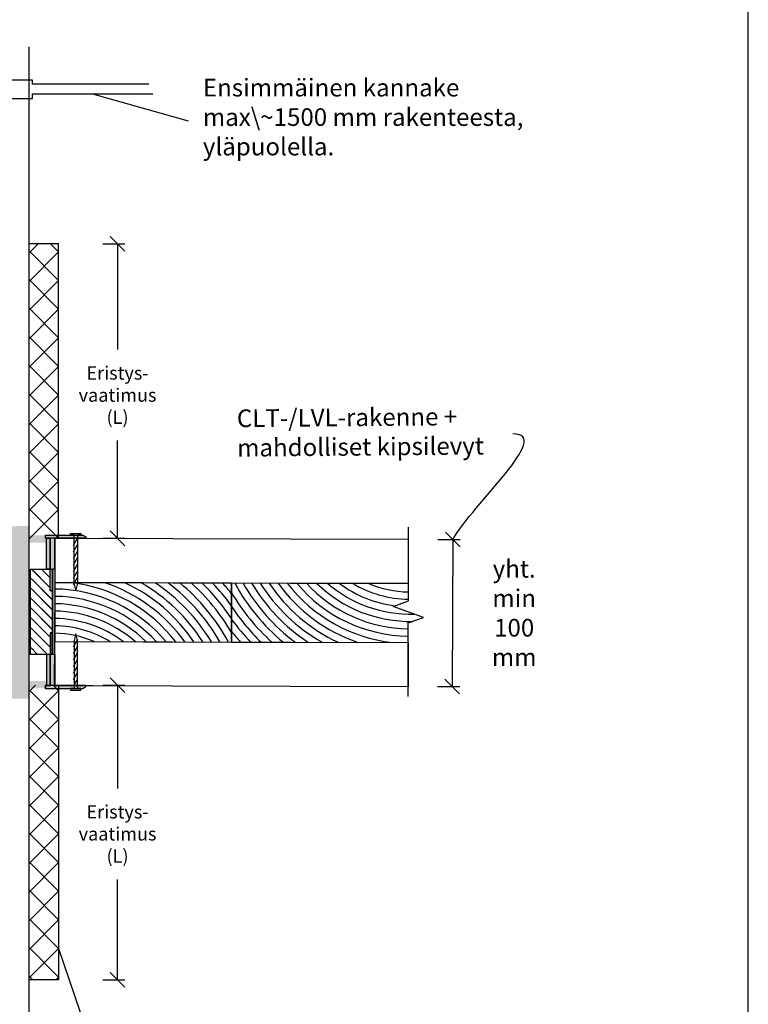
# Model space of a CAD drawing. Units: millimetres. Extents: x -8182 to 2595, y -12029 to -5711.
# Drawn here: x -4697 to -4202, y -9132 to -8464 of the extents above; entities that cross this region are included whole.
import ezdxf
from ezdxf import colors
from ezdxf.entities.mleader import LeaderData, LeaderLine
from ezdxf.math import Vec2, Vec3

# ---------------------------------------------------------------- set-up
doc = ezdxf.new("R2010")
doc.units = ezdxf.units.MM
doc.header["$LTSCALE"] = 5
doc.header["$MEASUREMENT"] = 0
doc.layers.get('Defpoints').update_dxf_attribs({"color": 253})
doc.layers.add('Sewatek', color=7, linetype='Continuous')
doc.styles.add('_Mittaviivat', font='verdana.ttf', dxfattribs={"height": 9})
doc.styles.add('_Teksti leaderit', font='verdana.ttf', dxfattribs={"height": 11})
doc.styles.add('Teksti', font='simplex.shx', dxfattribs={"width": 0.8})
doc.dimstyles.new('Mitta 2', dxfattribs={"dimtxt": 10, "dimasz": 10, "dimexe": 5, "dimexo": 0, "dimgap": 4, "dimtad": 0, "dimtih": 1, "dimtoh": 1, "dimdec": 4, "dimzin": 0, "dimdsep": 46, "dimtxsty": 'Teksti', "dimblk": 'OBLIQUE', "dimcen": 0, "dimclrd": 256, "dimclre": 256, "dimclrt": 256, "dimadec": 0, "dimazin": 0, "dimtfac": 1, "dimtdec": 4, "dimtofl": 0, "dimtmove": 0, "dimatfit": 3, "dimldrblk": 'OBLIQUE', "dimfxl": 10, "dimfxlon": 1, "dimtolj": 1, "dimtzin": 0, "dimlwd": -1, "dimlwe": -1, "dimarcsym": 0})

# ---------------------------------------------------------------- blocks, each defined once
blk = doc.blocks.new('_Oblique')
at = {"color": 0, "linetype": 'ByBlock', "lineweight": -2}
blk.add_line((-0.5, -0.5), (0.5, 0.5), dxfattribs=at)
blk = doc.blocks.new('*D80')
at = {"layer": 'Defpoints', "color": 0}
for p in [(-4736.09, -8615.79), (-4630.14, -8615.79), (-4736.09, -8815.8)]:
    blk.add_point(p, dxfattribs=at)
at = {"layer": 'Sewatek'}
for p, q in [((-4640.14, -8615.79), (-4625.14, -8615.79)), ((-4630.14, -8615.79), (-4630.14, -8687.65)), ((-4630.14, -8815.8), (-4630.14, -8749.48)), ((-4640.14, -8815.8), (-4625.14, -8815.8))]:
    blk.add_line(p, q, dxfattribs=at)
at = {"layer": 'Sewatek', "xscale": 10, "yscale": 10, "zscale": 10}
for p, rotation in [((-4630.14, -8615.79), 90), ((-4630.14, -8815.8), 270)]:
    blk.add_blockref('_Oblique', p, dxfattribs=dict(at, rotation=rotation))
at = {"layer": 'Sewatek', "insert": (-4630.14, -8718.57), "char_height": 9, "width": 41.2904, "attachment_point": 5, "style": '_Mittaviivat'}
blk.add_mtext('\\A1;Eristys- vaatimus (L)', dxfattribs=at)
blk = doc.blocks.new('*D81')
at = {"layer": 'Defpoints', "color": 0}
for p in [(-4736.09, -8915.53), (-4736.09, -9115.54), (-4630.14, -9115.54)]:
    blk.add_point(p, dxfattribs=at)
at = {"layer": 'Sewatek'}
for p, q in [((-4640.14, -8915.53), (-4625.14, -8915.53)), ((-4630.14, -8915.53), (-4630.14, -8985.58)), ((-4630.14, -9115.54), (-4630.14, -9047.42)), ((-4640.14, -9115.54), (-4625.14, -9115.54))]:
    blk.add_line(p, q, dxfattribs=at)
at = {"layer": 'Sewatek', "xscale": 10, "yscale": 10, "zscale": 10}
for p, rotation in [((-4630.14, -8915.53), 90), ((-4630.14, -9115.54), 270)]:
    blk.add_blockref('_Oblique', p, dxfattribs=dict(at, rotation=rotation))
at = {"layer": 'Sewatek', "insert": (-4630.14, -9016.5), "char_height": 9, "width": 65.2782, "attachment_point": 5, "style": '_Mittaviivat'}
blk.add_mtext('\\A1;Eristys- vaatimus (L)', dxfattribs=at)
blk = doc.blocks.new('_None')
blk = doc.blocks.new('*D287')
at = {"layer": 'Defpoints', "color": 0}
for p in [(-4431.7, -8816.46), (-4431.98, -8916.38), (-4402.9, -8916.46)]:
    blk.add_point(p, dxfattribs=at)
at = {"layer": 'Sewatek'}
for p, q in [((-4412.63, -8816.51), (-4397.63, -8816.56)), ((-4402.63, -8816.54), (-4402.9, -8916.46)), ((-4412.9, -8916.43), (-4397.9, -8916.48))]:
    blk.add_line(p, q, dxfattribs=at)
at = {"layer": 'Sewatek', "xscale": 10, "yscale": 10, "zscale": 10}
for p, rotation in [((-4402.63, -8816.54), 89.842116852929), ((-4402.9, -8916.46), 269.8421168529289)]:
    blk.add_blockref('_Oblique', p, dxfattribs=dict(at, rotation=rotation))
at = {"layer": 'Sewatek', "insert": (-4360.91, -8866.5), "char_height": 9, "attachment_point": 5, "style": '_Mittaviivat'}
blk.add_mtext('\\A1;{\\H1.3333x;yht. min\\P100 mm}', dxfattribs=at)
blk = doc.blocks.new('*U542')
blk.add_line((-2.17, 1.25), (2.17, -1.25))
blk = doc.blocks.new('*U543')
blk.add_line((-2.17, 1.25), (2.17, -1.25))
blk = doc.blocks.new('*U534')
at = {"layer": 'Sewatek', "color": 0, "linetype": 'ByBlock', "lineweight": -2, "transparency": 16777216}
for name, p in [('*U543', (0, 0)), ('*U542', (3.7, 0)), ('*U542', (7.4, 0)), ('*U542', (11.1, 0)), ('*U542', (14.8, 0)), ('*U542', (18.5, 0)), ('*U542', (22.2, 0))]:
    blk.add_blockref(name, p, dxfattribs=at)
blk = doc.blocks.new('*U546')
blk.add_line((-2.17, 1.25), (2.17, -1.25))
blk = doc.blocks.new('*U547')
blk.add_line((-2.17, 1.25), (2.17, -1.25))
blk = doc.blocks.new('*U538')
at = {"layer": 'Sewatek', "color": 0, "linetype": 'ByBlock', "lineweight": -2, "transparency": 16777216}
for name, p in [('*U547', (0, 0)), ('*U546', (3.7, 0)), ('*U546', (7.4, 0)), ('*U546', (11.1, 0)), ('*U546', (14.8, 0)), ('*U546', (18.5, 0)), ('*U546', (22.2, 0))]:
    blk.add_blockref(name, p, dxfattribs=at)

msp = doc.modelspace()

# ---------------------------------------------------------------- hatches: boundary and pattern name
at = {"layer": 'Sewatek', "ltscale": 10}
h = msp.add_hatch(dxfattribs=at)
h.set_pattern_fill('ANSI37', color=256, scale=110, angle=90)
h.set_pattern_definition([(135, (-4670.143, -8815.794), (-9.7227, -9.7227), []), (225, (-4670.143, -8815.794), (9.7227, -9.7227), [])])
h.paths.add_polyline_path([(-4670.14279, -8815.79377), (-4670.14279, -8615.79376), (-4690.19403, -8615.79377), (-4690.10775, -8815.79377)])
at = {"layer": 'Sewatek', "true_color": 0xffffff}
h = msp.add_hatch(color=7, dxfattribs=at)
h.dxf.hatch_style = 1
h.paths.add_polyline_path([(-4716.15932, -8808.05412), (-4716.15932, -8924.6961), (-4690.15932, -8924.76548), (-4690.15932, -8807.33742)])
at = {"layer": 'Sewatek', "true_color": 0x939598}
h = msp.add_hatch(color=252, dxfattribs=at)
h.dxf.hatch_style = 1
h.paths.add_polyline_path([(-4678.42485, -8818.71038), (-4678.42106, -8815.70407), (-4679.16169, -8815.70408), (-4679.16171, -8813.70402), (-4726.16182, -8813.6938), (-4726.14089, -8815.70427), (-4726.8949, -8815.70427), (-4726.89357, -8818.77444)])
h = msp.add_hatch(color=252, dxfattribs=at)
h.dxf.hatch_style = 1
h.paths.add_polyline_path([(-4678.41841, -8818.71029), (-4678.41462, -8815.70398), (-4679.15525, -8815.70398), (-4679.15527, -8813.70393), (-4726.15538, -8813.6937), (-4726.13444, -8815.70417), (-4726.88846, -8815.70417), (-4726.88713, -8818.77434)])
at = {"layer": 'Sewatek'}
h = msp.add_hatch(color=1, dxfattribs=at)
h.dxf.hatch_style = 1
h.paths.add_polyline_path([(-4675.90578, -8851.21047), (-4675.40578, -8851.71047), (-4674.40578, -8850.71047), (-4674.40578, -8836.71047), (-4672.63334, -8836.71047), (-4672.6328, -8836.71047), (-4672.6328, -8815.71032), (-4675.90578, -8815.71035)])
h.paths.add_polyline_path([(-4679.15564, -8815.71037), (-4679.15566, -8813.71032), (-4653.65579, -8813.71018), (-4651.65578, -8814.71016), (-4651.65577, -8815.71016)])
h = msp.add_hatch(color=1, dxfattribs=at)
h.dxf.hatch_style = 1
h.paths.add_polyline_path([(-4675.89934, -8851.21037), (-4675.39934, -8851.71037), (-4674.39934, -8850.71037), (-4674.39934, -8836.71037), (-4672.6269, -8836.71037), (-4672.62636, -8836.71037), (-4672.62636, -8815.71023), (-4675.89934, -8815.71025)])
h.paths.add_polyline_path([(-4679.1492, -8815.71028), (-4679.14922, -8813.71022), (-4653.64935, -8813.71008), (-4651.64934, -8814.71006), (-4651.64933, -8815.71006)])
h = msp.add_hatch(color=256, dxfattribs=at)
h.dxf.hatch_style = 1
h.paths.add_polyline_path([(-4678.41699, -8815.70418), (-4678.41745, -8836.70419), (-4675.91229, -8836.70419), (-4675.91183, -8815.70417)])
h = msp.add_hatch(color=256, dxfattribs=at)
h.dxf.hatch_style = 1
h.paths.add_polyline_path([(-4678.41094, -8815.71047), (-4678.41139, -8836.71048), (-4675.90624, -8836.71048), (-4675.90578, -8815.71047)])
h = msp.add_hatch(color=256, dxfattribs=at)
h.dxf.hatch_style = 1
h.paths.add_polyline_path([(-4678.41055, -8815.70408), (-4678.411, -8836.70409), (-4675.90584, -8836.70409), (-4675.90539, -8815.70408)])
h = msp.add_hatch(color=256, dxfattribs=at)
h.dxf.hatch_style = 1
h.paths.add_polyline_path([(-4678.4045, -8815.71038), (-4678.40495, -8836.71039), (-4675.89979, -8836.71038), (-4675.89934, -8815.71037)])
h = msp.add_hatch(dxfattribs=at)
h.set_pattern_fill('ANSI31', color=256, scale=1.5, angle=90)
h.set_pattern_definition([(135, (1621.6416, -34840.5744), (-3.36759605, -3.36759605), [])])
h.paths.add_polyline_path([(-4675.7954, -8836.79636), (-4675.91824, -8851.70417), (-4674.41824, -8850.71058), (-4674.41824, -8880.68796), (-4675.91824, -8880.18796), (-4675.91824, -8894.69801), (-4689.29619, -8894.68656), (-4689.29619, -8836.78237)])
h = msp.add_hatch(dxfattribs=at)
h.set_pattern_fill('ANSI31', color=256, scale=1.5, angle=90)
h.set_pattern_definition([(135, (1621.648, -34840.5743), (-3.36759605, -3.36759605), [])])
h.paths.add_polyline_path([(-4675.78896, -8836.79626), (-4675.9118, -8851.70408), (-4674.4118, -8850.71049), (-4674.4118, -8880.68787), (-4675.9118, -8880.18787), (-4675.9118, -8894.69792), (-4689.28974, -8894.68647), (-4689.28974, -8836.78227)])
h = msp.add_hatch(color=256, dxfattribs=at)
h.dxf.hatch_style = 1
h.paths.add_polyline_path([(-4672.33845, -8894.69207), (-4672.50232, -8836.70984), (-4674.5368, -8836.7111), (-4674.37292, -8894.69333)])
h = msp.add_hatch(color=256, dxfattribs=at)
h.dxf.hatch_style = 1
h.paths.add_polyline_path([(-4672.33201, -8894.69198), (-4672.49588, -8836.70974), (-4674.53035, -8836.711), (-4674.36648, -8894.69323)])
h = msp.add_hatch(color=1, dxfattribs=at)
h.dxf.hatch_style = 1
h.paths.add_polyline_path([(-4675.90578, -8880.17697), (-4675.40578, -8879.67697), (-4674.40578, -8880.67697), (-4674.40578, -8894.67697), (-4672.63334, -8894.67697), (-4672.6328, -8894.67697), (-4672.6328, -8915.67712), (-4675.90578, -8915.6771)])
h.paths.add_polyline_path([(-4653.65579, -8917.67727), (-4651.65578, -8916.67728), (-4651.65577, -8915.67728), (-4679.15564, -8915.67707), (-4679.15566, -8917.67713)])
h = msp.add_hatch(color=1, dxfattribs=at)
h.dxf.hatch_style = 1
h.paths.add_polyline_path([(-4675.89934, -8880.17688), (-4675.39934, -8879.67688), (-4674.39934, -8880.67688), (-4674.39934, -8894.67688), (-4672.6269, -8894.67688), (-4672.62636, -8894.67688), (-4672.62636, -8915.67703), (-4675.89934, -8915.677)])
h.paths.add_polyline_path([(-4653.64935, -8917.67717), (-4651.64934, -8916.67719), (-4651.64933, -8915.67719), (-4679.1492, -8915.67698), (-4679.14922, -8917.67703)])
h = msp.add_hatch(color=256, dxfattribs=at)
h.dxf.hatch_style = 1
h.paths.add_polyline_path([(-4678.4234, -8915.70426), (-4678.42385, -8894.70425), (-4675.9187, -8894.70426), (-4675.91824, -8915.70427)])
h = msp.add_hatch(color=256, dxfattribs=at)
h.dxf.hatch_style = 1
h.paths.add_polyline_path([(-4678.41696, -8915.70417), (-4678.41741, -8894.70416), (-4675.91225, -8894.70416), (-4675.9118, -8915.70417)])
h = msp.add_hatch(color=256, dxfattribs=at)
h.dxf.hatch_style = 1
h.paths.add_polyline_path([(-4678.41094, -8915.67697), (-4678.41139, -8894.67696), (-4675.90624, -8894.67696), (-4675.90578, -8915.67697)])
h = msp.add_hatch(color=256, dxfattribs=at)
h.dxf.hatch_style = 1
h.paths.add_polyline_path([(-4678.4045, -8915.67688), (-4678.40495, -8894.67686), (-4675.89979, -8894.67687), (-4675.89934, -8915.67688)])
at = {"layer": 'Sewatek', "true_color": 0x939598}
h = msp.add_hatch(color=252, dxfattribs=at)
h.dxf.hatch_style = 1
h.paths.add_polyline_path([(-4678.4449, -8912.69879), (-4678.44111, -8915.7051), (-4679.18174, -8915.7051), (-4679.18176, -8917.70516), (-4726.18187, -8917.71538), (-4726.16093, -8915.70491), (-4726.91495, -8915.70491), (-4726.91362, -8912.63474)])
h = msp.add_hatch(color=252, dxfattribs=at)
h.dxf.hatch_style = 1
h.paths.add_polyline_path([(-4678.43845, -8912.6987), (-4678.43467, -8915.70501), (-4679.1753, -8915.705), (-4679.17531, -8917.70506), (-4726.17542, -8917.71528), (-4726.15449, -8915.70481), (-4726.90851, -8915.70481), (-4726.90718, -8912.63465)])
at = {"layer": 'Sewatek', "ltscale": 10}
h = msp.add_hatch(dxfattribs=at)
h.set_pattern_fill('ANSI37', color=256, scale=110, angle=90)
h.set_pattern_definition([(135, (-4670.143, -8822.046), (-9.7227, -9.7227), []), (225, (-4670.143, -8822.046), (9.7227, -9.7227), [])])
h.paths.add_polyline_path([(-4670.14277, -8915.54026), (-4670.14277, -9115.54027), (-4690.19401, -9115.54026), (-4690.10773, -8915.54026)])

# ---------------------------------------------------------------- linework, layer by layer
at = {"layer": 'Sewatek'}
for p, q in [((-4670.02464, -8615.79376, -0.01239), (-4690.07588, -8615.79376, -0.01239)), ((-4670.14279, -8815.79376, -0.00619), (-4670.14279, -8615.79376, -0.00619)), ((-4672.63303, -8815.87725, -0.00619), (-4672.90859, -8915.87687, -0.00619)), ((-4672.90859, -8915.87687, -0.00619), (-4672.82592, -8885.87698, -0.00619)), ((-4646.90869, -8915.94851, -0.00619), (-4672.90859, -8915.87687, -0.00619)), ((-4670.14277, -8915.54027, -0.00619), (-4670.14277, -9115.54027, -0.00619)), ((-4670.14277, -9115.54027, -0.00619), (-4690.19401, -9115.54027, -0.00619))]:
    msp.add_line(p, q, dxfattribs=at)
at = {"layer": 'Sewatek', "linetype": 'Continuous', "extrusion": (-1, 9.49411e-16, 0)}
for p, q in [((-4679.16169, -8815.70408, -0.00339), (-4679.16171, -8813.69306, -0.00339)), ((-4679.15564, -8815.71037, -0.00619), (-4679.15566, -8813.69936, -0.00619)), ((-4679.15525, -8815.70398, -0.00339), (-4679.15527, -8813.69297, -0.00339)), ((-4679.1492, -8815.71028, -0.00619), (-4679.14922, -8813.69926, -0.00619)), ((-4675.91183, -8851.20417, -0.00339), (-4675.91183, -8815.70417, -0.00339)), ((-4675.90578, -8851.21047, -0.00619), (-4675.90578, -8815.71047, -0.00619)), ((-4675.90539, -8851.20408, -0.00339), (-4675.90539, -8815.70408, -0.00339)), ((-4675.89934, -8851.21037, -0.00619), (-4675.89934, -8815.71037, -0.00619)), ((-4672.63939, -8815.70417, -0.00339), (-4672.63885, -8815.70417, -0.00339)), ((-4672.63885, -8836.70417, -0.00339), (-4672.63885, -8815.70417, -0.00339)), ((-4672.63334, -8815.71047, -0.00619), (-4672.6328, -8815.71047, -0.00619)), ((-4672.63295, -8815.70408, -0.00339), (-4672.63241, -8815.70408, -0.00339)), ((-4672.6328, -8836.71047, -0.00619), (-4672.6328, -8815.71047, -0.00619)), ((-4672.63241, -8836.70408, -0.00339), (-4672.63241, -8815.70408, -0.00339)), ((-4672.6269, -8815.71037, -0.00619), (-4672.62636, -8815.71037, -0.00619)), ((-4672.62636, -8836.71037, -0.00619), (-4672.62636, -8815.71037, -0.00619)), ((-4653.66184, -8813.70388, -0.00339), (-4651.66183, -8814.70386, -0.00339)), ((-4653.65579, -8813.71018, -0.00619), (-4651.65578, -8814.71016, -0.00619)), ((-4653.6554, -8813.70379, -0.00339), (-4651.65539, -8814.70377, -0.00339)), ((-4653.64935, -8813.71008, -0.00619), (-4651.64934, -8814.71006, -0.00619)), ((-4651.66183, -8814.70386, -0.00339), (-4651.66183, -8815.70386, -0.00339)), ((-4651.65578, -8814.71016, -0.00619), (-4651.65577, -8815.71016, -0.00619)), ((-4651.65539, -8814.70377, -0.00339), (-4651.65538, -8815.70377, -0.00339)), ((-4651.64934, -8814.71006, -0.00619), (-4651.64933, -8815.71006, -0.00619)), ((-4672.63939, -8836.70417, -0.00339), (-4674.41183, -8836.70417, -0.00339)), ((-4674.41183, -8836.70417, -0.00339), (-4674.41183, -8850.70417, -0.00339)), ((-4672.63334, -8836.71047, -0.00619), (-4674.40578, -8836.71047, -0.00619)), ((-4674.40578, -8836.71047, -0.00619), (-4674.40578, -8850.71047, -0.00619)), ((-4672.63295, -8836.70408, -0.00339), (-4674.40539, -8836.70408, -0.00339)), ((-4674.40539, -8836.70408, -0.00339), (-4674.40539, -8850.70408, -0.00339)), ((-4672.6269, -8836.71037, -0.00619), (-4674.39934, -8836.71037, -0.00619)), ((-4674.39934, -8836.71037, -0.00619), (-4674.39934, -8850.71037, -0.00619)), ((-4672.63939, -8836.70417, -0.00339), (-4672.63885, -8836.70417, -0.00339)), ((-4672.63334, -8836.71047, -0.00619), (-4672.6328, -8836.71047, -0.00619)), ((-4672.63295, -8836.70408, -0.00339), (-4672.63241, -8836.70408, -0.00339)), ((-4672.6269, -8836.71037, -0.00619), (-4672.62636, -8836.71037, -0.00619)), ((-4675.41183, -8851.70417, -0.00339), (-4675.91183, -8851.20417, -0.00339)), ((-4675.91183, -8851.20417, -0.00339), (-4675.41183, -8851.70417, -0.00339)), ((-4675.40578, -8851.71047, -0.00619), (-4675.90578, -8851.21047, -0.00619)), ((-4675.90578, -8851.21047, -0.00619), (-4675.40578, -8851.71047, -0.00619)), ((-4675.40539, -8851.70408, -0.00339), (-4675.90539, -8851.20408, -0.00339)), ((-4675.90539, -8851.20408, -0.00339), (-4675.40539, -8851.70408, -0.00339)), ((-4675.39934, -8851.71037, -0.00619), (-4675.89934, -8851.21037, -0.00619)), ((-4675.89934, -8851.21037, -0.00619), (-4675.39934, -8851.71037, -0.00619)), ((-4674.41183, -8850.70417, -0.00339), (-4675.41183, -8851.70417, -0.00339)), ((-4674.40578, -8850.71047, -0.00619), (-4675.40578, -8851.71047, -0.00619)), ((-4674.40539, -8850.70408, -0.00339), (-4675.40539, -8851.70408, -0.00339)), ((-4674.39934, -8850.71037, -0.00619), (-4675.39934, -8851.71037, -0.00619))]:
    msp.add_line(p, q, dxfattribs=at)
at = {"layer": 'Sewatek', "linetype": 'Continuous', "extrusion": (1.344e-30, 3.76084e-31, -1)}
for p, q in [((-4679.16171, -8813.70402, -0.00339), (-4653.66184, -8813.70388, -0.00339)), ((-4651.66183, -8815.70386, -0.00339), (-4679.16171, -8815.70408, -0.00339)), ((-4679.15566, -8813.71032, -0.00619), (-4653.65579, -8813.71018, -0.00619)), ((-4651.65577, -8815.71016, -0.00619), (-4679.15566, -8815.71037, -0.00619)), ((-4679.15527, -8813.70393, -0.00339), (-4653.6554, -8813.70379, -0.00339)), ((-4651.65538, -8815.70377, -0.00339), (-4679.15527, -8815.70398, -0.00339)), ((-4679.14922, -8813.71022, -0.00619), (-4653.64935, -8813.71008, -0.00619)), ((-4651.64933, -8815.71006, -0.00619), (-4679.14922, -8815.71028, -0.00619))]:
    msp.add_line(p, q, dxfattribs=at)
at = {"layer": 'Sewatek', "linetype": 'Continuous', "extrusion": (-1, -3.82857e-16, 0)}
for p, q in [((-4675.41824, -8879.70427, -0.00339), (-4675.91824, -8880.20427, -0.00339)), ((-4675.91824, -8880.20427, -0.00339), (-4675.41824, -8879.70427, -0.00339)), ((-4675.91824, -8880.20427, -0.00339), (-4675.91824, -8915.70427, -0.00339)), ((-4675.4118, -8879.70417, -0.00339), (-4675.9118, -8880.20417, -0.00339)), ((-4675.9118, -8880.20417, -0.00339), (-4675.4118, -8879.70417, -0.00339)), ((-4675.9118, -8880.20417, -0.00339), (-4675.9118, -8915.70417, -0.00339)), ((-4675.40578, -8879.67697, -0.00619), (-4675.90578, -8880.17697, -0.00619)), ((-4675.90578, -8880.17697, -0.00619), (-4675.40578, -8879.67697, -0.00619)), ((-4675.90578, -8880.17697, -0.00619), (-4675.90578, -8915.67698, -0.00619)), ((-4675.39934, -8879.67688, -0.00619), (-4675.89934, -8880.17688, -0.00619)), ((-4675.89934, -8880.17688, -0.00619), (-4675.39934, -8879.67688, -0.00619)), ((-4675.89934, -8880.17688, -0.00619), (-4675.89934, -8915.67688, -0.00619)), ((-4674.41824, -8880.70427, -0.00339), (-4675.41824, -8879.70427, -0.00339)), ((-4674.4118, -8880.70417, -0.00339), (-4675.4118, -8879.70417, -0.00339)), ((-4674.40578, -8880.67697, -0.00619), (-4675.40578, -8879.67697, -0.00619)), ((-4674.39934, -8880.67688, -0.00619), (-4675.39934, -8879.67688, -0.00619)), ((-4674.41824, -8894.70427, -0.00339), (-4674.41824, -8880.70427, -0.00339)), ((-4674.4118, -8894.70417, -0.00339), (-4674.4118, -8880.70417, -0.00339)), ((-4674.40578, -8894.67697, -0.00619), (-4674.40578, -8880.67697, -0.00619)), ((-4674.39934, -8894.67688, -0.00619), (-4674.39934, -8880.67688, -0.00619)), ((-4672.6458, -8894.70427, -0.00339), (-4674.41824, -8894.70427, -0.00339)), ((-4672.63936, -8894.70417, -0.00339), (-4674.4118, -8894.70417, -0.00339)), ((-4672.63334, -8894.67697, -0.00619), (-4674.40578, -8894.67697, -0.00619)), ((-4672.6269, -8894.67688, -0.00619), (-4674.39934, -8894.67688, -0.00619)), ((-4672.6458, -8894.70427, -0.00339), (-4672.64526, -8894.70427, -0.00339)), ((-4672.64526, -8894.70427, -0.00339), (-4672.64526, -8915.70427, -0.00339)), ((-4672.63936, -8894.70417, -0.00339), (-4672.63882, -8894.70417, -0.00339)), ((-4672.63882, -8894.70417, -0.00339), (-4672.63882, -8915.70417, -0.00339)), ((-4672.63334, -8894.67697, -0.00619), (-4672.6328, -8894.67697, -0.00619)), ((-4672.6328, -8894.67697, -0.00619), (-4672.6328, -8915.67698, -0.00619)), ((-4672.6269, -8894.67688, -0.00619), (-4672.62636, -8894.67688, -0.00619)), ((-4672.62636, -8894.67688, -0.00619), (-4672.62636, -8915.67688, -0.00619)), ((-4679.1681, -8915.70436, -0.00339), (-4679.16812, -8917.71538, -0.00339)), ((-4679.16166, -8915.70427, -0.00339), (-4679.16168, -8917.71528, -0.00339)), ((-4679.15564, -8915.67707, -0.00619), (-4679.15566, -8917.68808, -0.00619)), ((-4679.1492, -8915.67698, -0.00619), (-4679.14922, -8917.68799, -0.00619)), ((-4672.6458, -8915.70427, -0.00339), (-4672.64526, -8915.70427, -0.00339)), ((-4672.63936, -8915.70417, -0.00339), (-4672.63882, -8915.70417, -0.00339)), ((-4672.63334, -8915.67698, -0.00619), (-4672.6328, -8915.67698, -0.00619)), ((-4672.6269, -8915.67688, -0.00619), (-4672.62636, -8915.67688, -0.00619)), ((-4653.66825, -8917.70456, -0.00339), (-4651.66824, -8916.70458, -0.00339)), ((-4653.66181, -8917.70446, -0.00339), (-4651.6618, -8916.70448, -0.00339)), ((-4653.65579, -8917.67727, -0.00619), (-4651.65578, -8916.67728, -0.00619)), ((-4653.64935, -8917.67717, -0.00619), (-4651.64934, -8916.67719, -0.00619)), ((-4651.66824, -8916.70458, -0.00339), (-4651.66823, -8915.70458, -0.00339)), ((-4651.6618, -8916.70448, -0.00339), (-4651.66179, -8915.70448, -0.00339)), ((-4651.65578, -8916.67728, -0.00619), (-4651.65577, -8915.67728, -0.00619)), ((-4651.64934, -8916.67719, -0.00619), (-4651.64933, -8915.67719, -0.00619))]:
    msp.add_line(p, q, dxfattribs=at)
at = {"layer": 'Sewatek', "linetype": 'Continuous', "extrusion": (1.344e-30, -3.76084e-31, -1)}
for p, q in [((-4651.66823, -8915.70458, -0.00339), (-4679.16812, -8915.70436, -0.00339)), ((-4679.16812, -8917.70442, -0.00339), (-4653.66825, -8917.70456, -0.00339)), ((-4679.16168, -8917.70433, -0.00339), (-4653.66181, -8917.70446, -0.00339)), ((-4651.66179, -8915.70448, -0.00339), (-4679.16167, -8915.70427, -0.00339)), ((-4651.65577, -8915.67728, -0.00619), (-4679.15566, -8915.67707, -0.00619)), ((-4679.15566, -8917.67713, -0.00619), (-4653.65579, -8917.67727, -0.00619)), ((-4651.64933, -8915.67719, -0.00619), (-4679.14922, -8915.67698, -0.00619)), ((-4679.14922, -8917.67703, -0.00619), (-4653.64935, -8917.67717, -0.00619))]:
    msp.add_line(p, q, dxfattribs=at)
at = {"layer": 'Sewatek'}
msp.add_lwpolyline([(-5251.98347, -9629.44101), (-4201.98347, -9629.44101), (-4201.98347, -8144.44101), (-5251.98347, -8144.44101)], close=True, dxfattribs=at)
for points in [[(-4690.15932, -9261.66156), (-4690.15932, -8482.01866)], [(-4608.82525, -8507.39488), (-4687.77075, -8507.39488), (-4687.77075, -8504.61623), (-4717.1154, -8504.61623), (-4717.1154, -8517.28171), (-4687.86653, -8517.28171), (-4687.86653, -8513.94994), (-4606.22031, -8513.94994)]]:
    msp.add_lwpolyline(points, dxfattribs=at)
at = {"layer": 'Sewatek', "linetype": 'Continuous', "elevation": -0.00619}
msp.add_lwpolyline([(-4432.92812, -8923.29345), (-4432.79034, -8873.29364), (-4422.477, -8869.57204), (-4443.06234, -8862.01529), (-4432.749, -8858.2937), (-4432.61122, -8808.29389)], dxfattribs=at)
at = {"layer": 'Sewatek'}
for points, elevation in [([(-4675.90578, -8815.71047), (-4675.91402, -8836.711), (-4678.41254, -8836.711), (-4678.4043, -8815.71047)], -0.00619), ([(-4675.89934, -8815.71037), (-4675.90758, -8836.71091), (-4678.4061, -8836.71091), (-4678.39786, -8815.71037)], -0.00619), ([(-4672.63303, -8815.87725), (-4672.7157, -8845.87713), (-4432.71661, -8846.53847), (-4432.63394, -8816.53859)], -0.00619), ([(-4655.00586, -8813.69779), (-4657.40586, -8813.69779), (-4657.40586, -8846.28506), (-4658.53349, -8850.83842), (-4659.64897, -8846.28506), (-4659.64897, -8813.69779), (-4662.04897, -8813.69779), (-4662.04897, -8812.49779), (-4655.00586, -8812.49779)], -0.00339), ([(-4674.41824, -8836.79701), (-4674.41824, -8894.70055), (-4689.29619, -8894.68656), (-4689.29619, -8836.78301)], -0.00959), ([(-4674.4118, -8836.79691), (-4674.4118, -8894.70046), (-4689.28974, -8894.68647), (-4689.28974, -8836.78292)], -0.00959), ([(-4672.7157, -8845.87713), (-4672.82592, -8885.87698), (-4552.82638, -8886.20765), (-4552.71616, -8846.2078)], -0.00619), ([(-4655.01227, -8917.71168), (-4657.41227, -8917.71168), (-4657.41227, -8885.12441), (-4658.5399, -8880.57105), (-4659.65537, -8885.12441), (-4659.65537, -8917.71168), (-4662.05537, -8917.71168), (-4662.05537, -8918.91168), (-4655.01227, -8918.91168)], -0.00339), ([(-4672.90859, -8915.87687), (-4672.82592, -8885.87698), (-4432.82683, -8886.53832), (-4432.9095, -8916.53821)], -0.00619), ([(-4675.90578, -8915.67698), (-4675.91402, -8894.67644), (-4678.41254, -8894.67644), (-4678.4043, -8915.67698)], -0.00619), ([(-4675.89934, -8915.67688), (-4675.90758, -8894.67635), (-4678.4061, -8894.67635), (-4678.39786, -8915.67688)], -0.00619)]:
    msp.add_lwpolyline(points, close=True, dxfattribs=dict(at, elevation=elevation))
at = {"layer": 'Sewatek', "elevation": -0.00619}
msp.add_lwpolyline([(-4432.749, -8858.2937), (-4432.71661, -8846.53847), (-4552.71616, -8846.2078), (-4552.82638, -8886.20765), (-4432.82683, -8886.53832), (-4432.79034, -8873.29364)], dxfattribs=at)
at = {"layer": 'Sewatek'}
for centre, radius, start, end in [((-4673.77196, -8950.21897, -0.00619), 100, 39.89118946, 89.40166038), ((-4673.77196, -8950.21897, -0.00619), 105, 37.63459449, 83.43583402), ((-4673.77196, -8950.21897, -0.00619), 110, 35.6414767, 71.38936197), ((-4673.77196, -8950.21897, -0.00619), 115, 33.86445385, 64.98271925), ((-4673.77196, -8950.21897, -0.00619), 120, 32.26764249, 60.24690779), ((-4673.77196, -8950.21897, -0.00619), 125, 30.82318237, 56.43242965), ((-4673.77196, -8950.21897, -0.00619), 130, 29.50900003, 53.2259132), ((-4673.77196, -8950.21897, -0.00619), 135, 28.30730999, 50.45904681), ((-4673.77196, -8950.21897, -0.00619), 140, 30.22851066, 48.02843092), ((-4673.77196, -8950.21897, -0.00619), 145, 33.44557687, 45.86491825), ((-4673.77196, -8950.21897, -0.00619), 150, 36.21979818, 43.91947709), ((-4673.77196, -8950.21897, -0.00619), 155, 38.65901549, 42.15581614), ((-4431.77057, -8782.19649, -0.00619), 135, 208.30730999, 230.45904681), ((-4431.77057, -8782.19649, -0.00619), 130, 209.50900003, 233.2259132), ((-4431.77057, -8782.19649, -0.00619), 125, 210.82318237, 236.43242965), ((-4431.77057, -8782.19649, -0.00619), 120, 212.26764249, 240.24690779), ((-4431.77057, -8782.19649, -0.00619), 115, 213.86445385, 244.98271925), ((-4431.77057, -8782.19649, -0.00619), 110, 215.6414767, 251.38936197), ((-4431.77057, -8782.19649, -0.00619), 105, 217.63459449, 263.43583402), ((-4431.77057, -8782.19649, -0.00619), 100, 219.89118946, 269.40166038), ((-4431.77057, -8782.19649, -0.00619), 95, 222.47582567, 269.37847797), ((-4431.68414, -8782.06616, -0.00619), 90.15353, 225.49907913, 271.22478533), ((-4431.58477, -8781.88587, -0.00619), 85.3564, 229.0843611, 271.77857197), ((-4431.77057, -8782.19649, -0.00619), 80, 233.38524214, 262.78979461), ((-4431.77057, -8782.19649, -0.00619), 75, 238.92647015, 269.25483706), ((-4431.77057, -8782.19649, -0.00619), 70, 246.65224524, 269.21288687), ((-4673.77196, -8950.21897, -0.00619), 95, 42.47582567, 89.37847797), ((-4431.77057, -8782.19649, -0.00619), 140, 210.22851066, 228.02843092), ((-4673.77196, -8950.21897, -0.00619), 90, 45.48016906, 89.35271964), ((-4431.77057, -8782.19649, -0.00619), 145, 213.44557687, 225.86491825), ((-4673.77196, -8950.21897, -0.00619), 80, 53.38524214, 89.29154321), ((-4673.77196, -8950.21897, -0.00619), 85, 49.04187723, 89.32393081), ((-4431.77057, -8782.19649, -0.00619), 150, 216.21979818, 223.91947709), ((-4673.77196, -8950.21897, -0.00619), 75, 58.92647015, 89.25483706), ((-4673.77196, -8950.21897, -0.00619), 70, 66.65224524, 89.21288687), ((-4431.77057, -8782.19649, -0.00619), 155, 218.65901549, 222.15581614)]:
    msp.add_arc(centre, radius, start, end, dxfattribs=at)

# ---------------------------------------------------------------- block references
at = {"layer": 'Sewatek', "xscale": 1.2, "yscale": 1.2, "zscale": 1.2, "rotation": 90.00000000000001}
for name, p in [('*U534', (-4658.53349, -8844.59208, -0.00339)), ('*U538', (-4658.5399, -8913.56879, -0.00339))]:
    msp.add_blockref(name, p, dxfattribs=at)

# ---------------------------------------------------------------- dimensions: what is measured, and where the dimension line sits
at = {"layer": 'Sewatek'}
for base, p1, p2, angle, text, override, picture, middle in [((-4630.14279, -8615.79376, -0.00619), (-4736.09243, -8815.79983, -0.00619), (-4736.09244, -8615.79376, -0.00619), 90, 'Eristys- vaatimus (L)', {"dimgap": 10, "dimtxsty": '_Mittaviivat'}, '*D80', (-4630.14279, -8718.56659, -0.00619)), ((-4402.90456, -8916.46132, -0.01239), (-4431.70486, -8816.46128, -0.01239), (-4431.9802, -8916.3812, -0.01239), 269.84211685, '{\\H1.3333x;yht. min\\P100 mm}', {"dimtxt": 9, "dimgap": 10, "dimtxsty": '_Mittaviivat', "dimtmove": 2, "dimtfill": 0}, '*D287', (-4360.91393, -8866.50136, -0.01239)), ((-4630.14277, -9115.54027, -0.00619), (-4736.09241, -8915.5342, -0.00619), (-4736.09242, -9115.54027, -0.00619), 270, 'Eristys- vaatimus (L)', {"dimgap": 10, "dimtxsty": '_Mittaviivat'}, '*D81', (-4630.14277, -9016.50024, -0.00619))]:
    dim = msp.add_linear_dim(base=base, p1=p1, p2=p2, angle=angle, text=text, dimstyle='Mitta 2', override=override, dxfattribs=at)
    dim.commit()
    dim.dimension.update_dxf_attribs({"geometry": picture, "text_midpoint": middle, "dimtype": 160})

# ---------------------------------------------------------------- leaders
ml = msp.add_multileader_mtext('Standard', dxfattribs=at)
ml.set_content('Ensimmäinen kannake max\\~1500 mm rakenteesta, yläpuolella.', color=256, style='_Teksti leaderit')
ml.set_leader_properties(color=256, linetype='ByLayer', lineweight=-1)
ml.set_arrow_properties(name='NONE')
ml.build(insert=Vec2(0, 0))
ml.multileader.update_dxf_attribs({"has_dogleg": 0, "text_left_attachment_type": 2, "text_right_attachment_type": 2, "dogleg_length": 5, "arrow_head_size": 8})
ctx = ml.context
ctx.base_point, ctx.char_height, ctx.arrow_head_size, ctx.landing_gap_size, ctx.plane_origin = Vec3(-4582.23264, -8532.26166), 12, 8, 10, Vec3(-4490.46869, -8522.63238)
ctx.left_attachment, ctx.right_attachment = 2, 2
notes = []
notes.append((ctx, [(0, (1, 1, 0), (-4587.23264, -8532.26354), (1, 0), 5, [(0, [(-4647.04342, -8513.94994)], 0, [])])]))
ctx.mtext.insert, ctx.mtext.width, ctx.mtext.flow_direction = Vec3(-4572.23264, -8503.79154), 234.473581, 5
ml = msp.add_multileader_mtext('Standard', dxfattribs=at)
ml.set_content('CLT-/LVL-rakenne + mahdolliset kipsilevyt', color=256, style='_Teksti leaderit')
ml.set_leader_properties(color=256, linetype='ByLayer', lineweight=-1)
ml.set_arrow_properties(name='NONE')
ml.build(insert=Vec2(0, 0))
ml.multileader.update_dxf_attribs({"leader_type": 2, "has_dogleg": 0, "text_right_attachment_type": 2, "dogleg_length": 5, "arrow_head_size": 8})
ctx = ml.context
ctx.base_point, ctx.char_height, ctx.arrow_head_size, ctx.landing_gap_size, ctx.plane_origin, ctx.plane_x_axis, ctx.plane_y_axis = Vec3(-4559.1496, -8736.08824), 12, 8, 10, Vec3(-4867.71613, -8621.64571), Vec3(0.999963319, 0.00856503), Vec3(-0.00856503, 0.999963319)
ctx.right_attachment = 2
notes.append((ctx, [(0, (1, 1, 0), (-4356.74273, -8744.89677), (-0.999963319, -0.00856503), 5, [(0, [(-4402.62923, -8816.5414)], 0, [])])]))
ctx.mtext.insert, ctx.mtext.text_direction, ctx.mtext.rotation, ctx.mtext.width, ctx.mtext.defined_height, ctx.mtext.flow_direction = Vec3(-4549.21557, -8728.3427), Vec3(0.999963319, 0.00856503), 0.008565135, 228.3289818, 97.32284, 5
ml = msp.add_multileader_mtext('Standard', dxfattribs=at)
ml.set_content('Paikallinen tai jatkuva eristys\\P\\pxi-2,l3,t4;-^Irakenteen kohdalla katkeava eristys\\P-^Ialumiinipintainen kivivilla (min 60 kg/m{\\H0.7x;\\S3^ ;})\\P\\pxi-3,l3,tz;^I- paksuus min 20 mm (putkilla ≤ 42 mm)\\P^I- paksuus min 30 mm (putkilla > 42 mm)', color=256, style='_Teksti leaderit')
ml.set_leader_properties(color=256, linetype='ByLayer', lineweight=-1)
ml.set_arrow_properties(name='NONE')
ml.build(insert=Vec2(0, 0))
ml.multileader.update_dxf_attribs({"has_dogleg": 0, "text_left_attachment_type": 2, "text_right_attachment_type": 2, "dogleg_length": 5, "arrow_head_size": 8})
ctx = ml.context
ctx.base_point, ctx.char_height, ctx.arrow_head_size, ctx.landing_gap_size, ctx.plane_origin = Vec3(-4630.49059, -9211.63419), 12, 8, 10, Vec3(-5204.04295, -9358.01606)
ctx.left_attachment, ctx.right_attachment = 2, 2
notes.append((ctx, [(0, (1, 1, 0), (-4635.49059, -9211.63419), (1, 0), 5, [(0, [(-4670.14277, -9094.28197)], 0, [])])]))
ctx.mtext.insert, ctx.mtext.width, ctx.mtext.defined_height, ctx.mtext.flow_direction = Vec3(-4620.49059, -9162.62219), 416.9134925, 175.96354, 5
for ctx, leaders in notes:
    for number, flags, end, landing, length, lines in leaders:
        leader = LeaderData()
        leader.index, (leader.has_last_leader_line, leader.has_dogleg_vector, leader.attachment_direction) = number, flags
        leader.last_leader_point, leader.dogleg_vector, leader.dogleg_length = Vec3(end), Vec3(landing), length
        for number, points, colour, breaks in lines:
            line = LeaderLine()
            line.index, line.vertices, line.color, line.breaks = number, Vec3.list(points), colors.encode_raw_color(colour), breaks
            leader.lines.append(line)
        ctx.leaders.append(leader)

doc.saveas('drawing.dxf')
